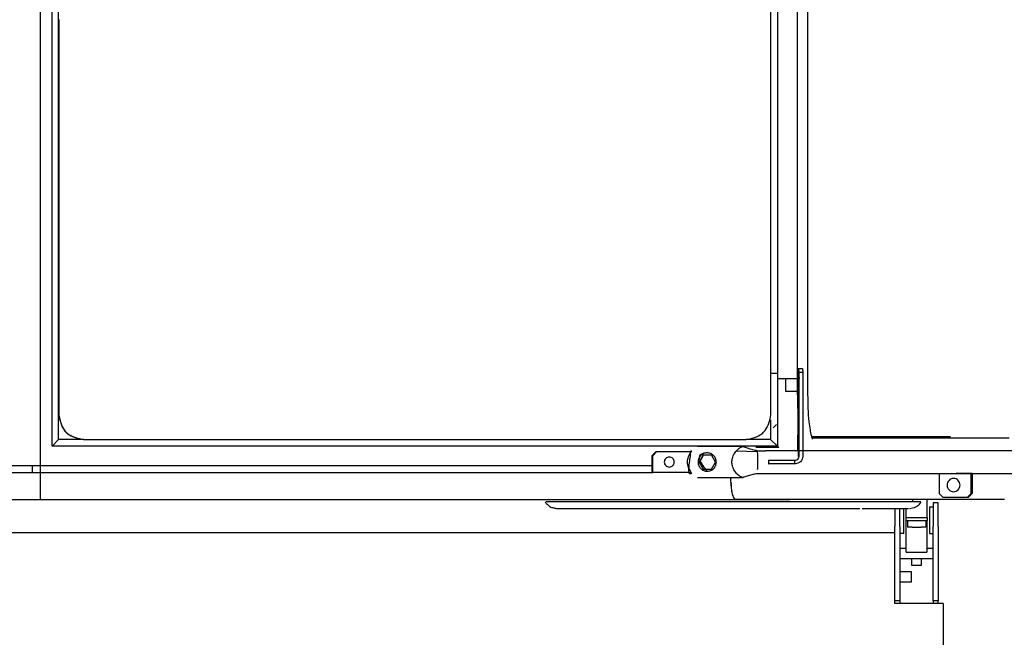
# Model space of a CAD drawing. Units: millimetres. Extents: x -41425 to 526711, y -296705 to 113348.
# Drawn here: x -7245 to -5722, y 30851 to 31807 of the extents above; entities that cross this region are included whole.
import ezdxf

# ---------------------------------------------------------------- set-up
doc = ezdxf.new("R2010")
doc.units = ezdxf.units.MM
doc.layers.add('C_CR0', color=40, linetype='Continuous')

# ---------------------------------------------------------------- blocks, each defined once
blk = doc.blocks.new('A$C74897166')
at = {"layer": 'C_CR0', "linetype": 'Continuous'}
for p, q in [((565.4, 4786.2), (565.4, 5615.8)), ((565.4, 4786.2), (640, 4786.2)), ((573.1, 4786.2), (573.1, 4782.1)), ((580.8, 4782.1), (580.8, 4786.2)), ((632.3, 4782.1), (632.3, 4786.2)), ((640, 4786.2), (640, 4782.1)), ((573.1, 4782.1), (580.8, 4782.1)), ((573.1, 4666.3), (573.1, 4782.1)), ((580.8, 4782.1), (580.8, 4666.3)), ((632.3, 4782.1), (640, 4782.1)), ((632.3, 4666.3), (632.3, 4782.1)), ((640, 4782.1), (640, 4666.3)), ((614.3, 4752.5), (614.3, 4737.1)), ((632.3, 4752.5), (614.3, 4752.5)), ((614.3, 4737.1), (632.3, 4737.1)), ((606.6, 4727), (598.8, 4727)), ((598.8, 4727), (598.8, 4716.7)), ((614.3, 4727), (606.6, 4727)), ((614.3, 4716.7), (614.3, 4727)), ((632.3, 4716.7), (580.8, 4716.7)), ((590.5, 4688.8), (590.5, 4706.8)), ((622.6, 4706.8), (590.5, 4706.8)), ((622.6, 4706.8), (622.6, 4688.8)), ((580.8, 4701.3), (590.5, 4701.3)), ((622.6, 4701.3), (632.3, 4701.3)), ((586.6, 4677.9), (580.8, 4677.9)), ((586.6, 4636.7), (586.6, 4677.9)), ((590.5, 4659.9), (590.5, 4688.8)), ((622.6, 4688.8), (622.6, 4659.9)), ((626.5, 4677.9), (626.5, 4639.1)), ((626.5, 4677.9), (632.3, 4677.9)), ((640, 4676.9), (2039.5, 4676.9)), ((573.1, 4666.3), (573.1, 4630.3)), ((580.8, 4630.3), (580.8, 4666.3)), ((592.5, 4667.9), (599.5, 4667.9)), ((592.5, 4657.6), (592.5, 4667.9)), ((613.6, 4667.9), (599.5, 4667.9)), ((613.6, 4667.9), (620.7, 4667.9)), ((620.7, 4657.6), (620.7, 4667.9)), ((632.3, 4666.3), (632.3, 4639.1)), ((640, 4639.1), (640, 4666.3)), ((623.3, 4657.6), (589.8, 4657.6)), ((589.8, 4657.6), (589.8, 4653.5)), ((589.8, 4653.5), (590.5, 4653.5)), ((590.5, 4657.6), (590.5, 4659.9)), ((590.5, 4625.2), (590.5, 4653.5)), ((590.5, 4653.5), (622.6, 4653.5)), ((622.6, 4659.9), (622.6, 4657.6)), ((622.6, 4653.5), (623.3, 4653.5)), ((622.6, 4653.5), (622.6, 4639.1)), ((623.3, 4653.5), (623.3, 4657.6)), ((573.1, 4630.3), (580.8, 4630.3)), ((586.6, 4636.7), (580.8, 4636.7)), ((690.7, 4639.1), (619.7, 4639.1)), ((1078.1, 4639.1), (774.1, 4639.1)), ((470.8, 4625.2), (772.8, 4625.2)), ((520.5, 4615.8), (526.7, 4622.3)), ((522, 4615.8), (520.5, 4615.8)), ((520.5, 4585), (520.5, 4615.8)), ((528.2, 4622.3), (522, 4615.8)), ((522, 4615.8), (522, 4585)), ((526.7, 4622.3), (528.2, 4622.3)), ((528.2, 4622.3), (565.6, 4622.3)), ((571.8, 4615.8), (565.6, 4622.3)), ((571.8, 4584.8), (571.8, 4615.8)), ((602.4, 4628.3), (600.1, 4628.3)), ((673.4, 4628.3), (602.4, 4628.3)), ((774.1, 4628.3), (673.4, 4628.3)), ((772.8, 4625.2), (803.3, 4625.2)), ((1078.1, 4628.3), (774.1, 4628.3)), ((803.3, 4625.2), (877.4, 4625.2)), ((877.4, 4625.2), (886.6, 4625.2)), ((887.2, 4625.2), (886.6, 4625.2)), ((1961.7, 4625.2), (887.2, 4625.2)), ((1180.3, 4628.3), (1078.1, 4628.3)), ((2579.2, 4625.2), (1961.7, 4625.2)), ((1961.7, 4625.2), (1961.7, 4586.6)), ((520.5, 4585), (522, 4585)), ((522, 4585), (545.6, 4585)), ((840.5, 4584.8), (835.7, 4584.8)), ((853.3, 4584.8), (840.5, 4584.8)), ((945.7, 4591.2), (876.3, 4591.1)), ((894, 4591.1), (894, 4593.1)), ((1961.7, 4586.6), (1961.7, 3454.6)), ((794.1, 4570.2), (795.4, 4570.2)), ((795.4, 4564.4), (795.4, 4570.2)), ((795.4, 4570.2), (835, 4570.2)), ((835, 4570.2), (835, 4564.4)), ((835.4, 4570.2), (835, 4570.2)), ((835.4, 4564.4), (835.4, 4570.2)), ((923.7, 4578.2), (917.4, 4567.3)), ((936.3, 4578.2), (923.7, 4578.2)), ((942.6, 4567.3), (936.3, 4578.2)), ((936.8, 4578.2), (936.3, 4578.2)), ((936.8, 4578.2), (936.3, 4578.2)), ((943.1, 4567.3), (936.8, 4578.2)), ((956.5, 4583.4), (1014.8, 4583.4)), ((1015.4, 4583.4), (1014.8, 4583.4)), ((1014.8, 4583.4), (1014.8, 4557.6)), ((1974.3, 4583.4), (1015.4, 4583.4)), ((1015.4, 4583.4), (1015.4, 4573.1)), ((1015.4, 4573.1), (1974.3, 4573.1)), ((1016, 4557.6), (1016, 4573.1)), ((2603.6, 4583.4), (1974.3, 4583.4)), ((1974.3, 4583.4), (1974.3, 4573.1)), ((1974.3, 4573.1), (2498.6, 4573.1)), ((782.5, 4428.7), (782.5, 4558.6)), ((788.3, 4558.6), (788.3, 4428.7)), ((789.6, 4553.5), (789.6, 4558.6)), ((795.4, 4564.4), (794.1, 4564.4)), ((835, 4564.4), (795.4, 4564.4)), ((835.4, 4564.4), (835, 4564.4)), ((917.4, 4567.3), (923.7, 4556.3)), ((936.3, 4556.3), (923.7, 4556.3)), ((936.3, 4556.3), (942.6, 4567.3)), ((936.8, 4556.3), (936.3, 4556.3)), ((936.8, 4556.3), (943.1, 4567.3)), ((943.1, 4567.3), (942.6, 4567.3)), ((1008.4, 4551.2), (1014.8, 4557.6)), ((1016, 4557.6), (1009.6, 4551.2)), ((1014.8, 4557.6), (1016, 4557.6)), ((339.1, 4549.8), (621.9, 4549.8)), ((621.9, 4549.8), (835.7, 4549.8)), ((791, 4549.6), (789.8, 4549.6)), ((791, 4538), (791, 4549.6)), ((821.8, 4542.8), (819.8, 4544.9)), ((819.8, 4544.9), (855.3, 4544.9)), ((821.8, 4429.7), (821.8, 4542.8)), ((832.7, 4532.6), (821.8, 4542.8)), ((821.8, 4542.8), (829.6, 4542.8)), ((829.6, 4542.8), (894, 4542.8)), ((835.7, 4549.8), (840.5, 4549.8)), ((853.3, 4549.8), (840.5, 4549.8)), ((885.2, 4549.7), (853, 4550.8)), ((855.7, 4542.7), (894, 4542.7)), ((876.4, 4543.4), (945.7, 4543.4)), ((894, 4542.8), (894, 4543.4)), ((894, 4543.4), (894, 4542.8)), ((894, 4542.8), (1943.7, 4542.8)), ((1008.4, 4551.2), (956.5, 4551.2)), ((1009.6, 4551.2), (1008.4, 4551.2)), ((1934, 4532.6), (1943.7, 4542.8)), ((1943.7, 4542.8), (1943.7, 3862.4)), ((463.4, 4530.1), (768, 4530.1)), ((553.9, 4528.1), (768.5, 4528.1)), ((790.1, 4512.3), (791, 4538)), ((832.7, 4501.8), (832.7, 4532.6)), ((832.7, 4532.6), (870.4, 4532.6)), ((1894.7, 4532.6), (870.4, 4532.6)), ((1894.7, 4532.6), (1895, 4532.6)), ((1895, 4532.6), (1934, 4532.6)), ((1934, 4532.6), (1934, 3866.6)), ((790.1, 4428.7), (790.1, 4512.3)), ((828.5, 4514.6), (823, 4509.2)), ((821.8, 4472.1), (821.8, 4506.5)), ((831.9, 4494), (831.9, 3529.3)), ((1933.2, 3882.6), (1933.2, 4494)), ((1933.5, 3882.6), (1933.5, 4494)), ((774.6, 4463.1), (774.6, 3578.1)), ((791.1, 3578.1), (791.1, 4463.1)), ((821.8, 4438.7), (821.8, 4472.1)), ((791.1, 4457.9), (809, 4457.9)), ((809, 4457.9), (809, 4438.7)), ((791.1, 4438.7), (809, 4438.7)), ((809, 4438.7), (821.8, 4438.7)), ((782.5, 4428.7), (788.3, 4428.7)), ((782.9, 4422.3), (782.5, 4428.7)), ((788.6, 4422.3), (782.9, 4422.3)), ((788.3, 4428.7), (788.6, 4422.3)), ((789.8, 4422.3), (788.6, 4422.3)), ((789.8, 4422.3), (790.1, 4428.7)), ((831.9, 4429.7), (821.8, 4429.7)), ((821.8, 3596.1), (821.8, 4429.7))]:
    blk.add_line(p, q, dxfattribs=at)
for points in [[(617.6, 4639.1), (612.7, 4638.3), (609.7, 4637.4), (606.8, 4636.2, 0.078739), (602.3, 4632.6), (599.6, 4629.3)], [(619.7, 4639.1), (619.2, 4639.1), (619.2, 4639.1), (619.2, 4639.1), (619.2, 4639.1), (619.2, 4639.1), (619.2, 4639.1, -1)], [(876.3, 4591.1), (876.3, 4591.1), (876.2, 4591.1), (875.9, 4591), (875.6, 4590.9), (875, 4590.7), (874.4, 4590.5), (873.9, 4590.4), (873.3, 4590.2), (871.9, 4589.8), (863.2, 4587.2), (857.5, 4585.8), (856.2, 4585.4), (854.3, 4585), (853.3, 4584.8, -1)], [(876.3, 4591.1), (876.3, 4591.2), (876.3, 4591.1), (876.7, 4590.9), (877.3, 4590.7), (877.8, 4590.4), (878, 4590.3), (878.2, 4590.2), (878.5, 4590), (879.3, 4589.6, -0.054455), (883.9, 4586.1), (884.2, 4585.8), (884.6, 4585.4), (885.2, 4584.8)], [(955.2, 4584.9, -0.264216), (957.4, 4585.4, -0.179084), (958.5, 4583.3), (958.7, 4580.6), (958.7, 4578.1), (958.5, 4575.9), (958.4, 4573.5), (958.1, 4571), (957.8, 4568.2), (957.5, 4565.7), (957.2, 4563.2), (956.8, 4560.7), (956.5, 4558.3), (956.1, 4555.4), (955.7, 4552.6), (955.3, 4549.7)], [(767.4, 4531.9), (767.4, 4531.9), (767.4, 4531.9), (767.4, 4531.9), (767.4, 4531.9), (767.4, 4531.9), (767.4, 4531.8), (767.4, 4531.8), (767.4, 4531.8), (767.6, 4531.4), (767.6, 4531.3), (767.6, 4531.2), (767.7, 4531.1), (767.7, 4531), (768.3, 4529.2), (768.5, 4528.6), (768.7, 4528), (768.8, 4527.5), (769, 4526.6, -0.020008), (770.9, 4517.4, -0.014354), (772.5, 4505.2), (773, 4500.1), (773.5, 4495, -0.015707), (774.2, 4481.9), (774.3, 4476.3), (774.5, 4467.7), (774.6, 4463.1, -1)], [(789.2, 4431.3), (788.9, 4434.5), (788.8, 4438), (788.7, 4441.3), (788.6, 4440), (788.4, 4436.8), (788.4, 4436.7), (788.5, 4439.9), (788.6, 4443.3), (788.7, 4446.7, 0.601651), (789.4, 4448.1, -0.080476), (789.7, 4445.1), (789.7, 4441.6), (789.7, 4438.4), (789.6, 4435.4)]]:
    blk.add_lwpolyline(points, format="xyb", dxfattribs=at)
for points in [[(774.1, 4639.1), (772.3, 4639.1), (770.3, 4639.1), (768.5, 4639.1), (766.5, 4639.1), (764.6, 4639.1), (762.4, 4639.1), (760.4, 4639.1), (758.5, 4639.1), (756.6, 4639.1), (754.6, 4639.1), (752.7, 4639.1), (751, 4639.1), (749.2, 4639.1), (747.5, 4639.1), (745.5, 4639.1), (743.5, 4639.1), (741.6, 4639.1), (739.9, 4639.1), (738.2, 4639.1), (736.4, 4639.1), (734.6, 4639.1), (732.8, 4639.1), (730.9, 4639.1), (729, 4639.1), (727, 4639.1), (725, 4639.1), (723, 4639.1), (721, 4639.1), (719, 4639.1), (717, 4639.1), (715, 4639.1), (713, 4639.1), (711.1, 4639.1), (709.1, 4639.1), (707.1, 4639.1), (705.2, 4639.1), (703.2, 4639.1), (701.3, 4639.1), (699.6, 4639.1), (697.7, 4639.1), (695.8, 4639.1), (694.4, 4639.1)], [(1162.8, 4639.1), (1162.6, 4639.1), (1162, 4639.1), (1159.4, 4639.1), (1157.8, 4639.1), (1152.2, 4639.1), (1140.9, 4639.1), (1100.7, 4639.1), (1094.7, 4639.1), (1093, 4639.1), (1089.9, 4639.1), (1085.4, 4639.1), (1081.1, 4639.1), (1078.1, 4639.1)], [(1180.9, 4629.3), (1180, 4630.4), (1179.3, 4631.3), (1178.2, 4632.6), (1177.2, 4633.6), (1176.1, 4634.5), (1175, 4635.3), (1173.7, 4636.2), (1172.3, 4636.9), (1170.8, 4637.4), (1169.3, 4637.9), (1167.8, 4638.3), (1166.4, 4638.5), (1165, 4638.8), (1163.5, 4639), (1162.8, 4639.1)], [(612.3, 4627.4), (612.3, 4626.9), (612.3, 4626.6), (612.3, 4626.3), (612.3, 4625.6), (612.3, 4625.2)], [(886.6, 4625.2), (886.5, 4625.2), (886.5, 4625.2), (886.3, 4625.2), (886.2, 4625.2), (886.1, 4625.2), (885.3, 4625.2), (883.3, 4625.2), (881.6, 4625.2), (880.4, 4625.2), (875.2, 4625.2), (858.1, 4625.2), (839.6, 4625.2), (834.1, 4625.2), (829.7, 4625.2), (803.3, 4625.2)], [(886.6, 4625.2), (888.1, 4623.8), (889, 4622.5), (889.9, 4620.9), (890.5, 4619.1), (891.1, 4617), (891.6, 4614.8), (891.8, 4613.2), (892.2, 4611.4), (892.4, 4609.7), (892.7, 4607.9), (892.9, 4606), (893.1, 4604.2), (893.3, 4602.6), (893.5, 4600.5), (893.8, 4598.3)], [(887.2, 4625.2), (888.6, 4623.3), (889.9, 4621), (890.7, 4619), (891.4, 4616.8), (891.9, 4614.7), (892.3, 4612.3), (892.6, 4610), (892.9, 4607.7), (893.1, 4605.7), (893.3, 4603.4), (893.4, 4601.3), (893.6, 4599), (893.7, 4596.8), (893.9, 4594.2), (894, 4591.7)], [(1168.1, 4625.2), (1168.1, 4625.8), (1168.1, 4626.3), (1168.1, 4626.3)], [(893.6, 4600.1), (893.6, 4600.6), (893.5, 4601.2), (893.5, 4601.5), (893.5, 4601.8), (893.4, 4602.2)], [(621.9, 4584.8), (586.7, 4584.8), (551.5, 4584.8), (516.2, 4584.8), (480.9, 4584.8), (445.7, 4584.8), (410.4, 4584.8), (375, 4584.8), (339.6, 4584.8)], [(835.7, 4584.8), (809.2, 4584.8), (782.7, 4584.8), (756, 4584.8), (729.3, 4584.8), (702.8, 4584.8), (676.1, 4584.8), (649.3, 4584.8), (622.4, 4584.8)], [(885.2, 4584.8), (886.3, 4583.5), (887.4, 4582.1), (888.2, 4580.9), (889.1, 4579.5), (889.8, 4578), (890.4, 4576.5), (890.9, 4575), (891.4, 4573.4), (891.7, 4571.8), (892, 4570.2), (892.1, 4568.6), (892.1, 4567.2), (892.1, 4565.7), (891.9, 4564.2), (891.7, 4562.6), (891.4, 4561.1), (891, 4559.5), (890.4, 4557.9), (889.9, 4556.8), (889.2, 4555.3), (888.4, 4553.9), (887.4, 4552.4), (886.4, 4551), (885.2, 4549.7)], [(954.5, 4584.8), (954.1, 4585.3), (954.1, 4585.3), (954.1, 4585.3), (954.1, 4585.3), (954.1, 4585.3), (954.1, 4585.3), (954.1, 4585.3), (954.1, 4585.3), (954.1, 4585.3), (954.1, 4585.3), (954.1, 4585.3), (954.1, 4585.3), (954.1, 4585.3), (954.1, 4585.3), (954.1, 4585.3), (954.1, 4585.3), (954.1, 4585.3), (954.1, 4585.3), (954.1, 4585.3), (954.1, 4585.3), (954.1, 4585.3), (954.1, 4585.3), (954.1, 4585.3), (954.1, 4585.3), (954.1, 4585.3), (954.1, 4585.3), (954.1, 4585.3), (954.1, 4585.3), (954.1, 4585.3), (954.1, 4585.3), (954.1, 4585.3), (954.1, 4585.3), (954.1, 4585.3), (954.1, 4585.3), (954.1, 4585.3), (954.1, 4585.3), (954.1, 4585.3), (954.1, 4585.3), (954.1, 4585.3), (954.1, 4585.3), (954.1, 4585.3), (954.1, 4585.3), (954.1, 4585.3), (954.1, 4585.3), (954.1, 4585.3)], [(954.6, 4549.7), (955.7, 4551.4), (956.8, 4553.2), (957.8, 4555.1), (958.9, 4557.2), (959.7, 4559.1), (960.4, 4561.1), (961, 4563.1), (961.4, 4565.2), (961.5, 4567.3), (961.3, 4569.4), (961, 4571.5), (960.4, 4573.5), (959.7, 4575.5), (958.9, 4577.4), (957.9, 4579.3), (956.9, 4581), (955.8, 4583), (954.5, 4584.8)], [(782.5, 4558.6), (783.5, 4562.6), (784.4, 4564.8), (785.9, 4566.8), (787.9, 4568.2), (790.1, 4569.2), (794.1, 4570.2)], [(853, 4550.8), (853, 4552.7), (852.9, 4554.7), (852.9, 4556.8), (852.8, 4558.8), (852.8, 4560.8), (852.8, 4562.8), (852.7, 4564.9), (852.7, 4566.9), (852.6, 4569), (852.6, 4570.8), (852.6, 4572.8), (852.5, 4574.7), (852.5, 4576.7), (852.5, 4578.8), (852.5, 4577.6)], [(852.5, 4577.6), (852.6, 4578.1), (852.6, 4578.7), (852.6, 4578.7), (852.6, 4578.7), (852.6, 4578.7), (852.6, 4578.7), (852.6, 4578.7), (852.6, 4578.7), (852.6, 4578.7), (852.6, 4578.7), (852.6, 4578.7), (852.6, 4578.7), (852.6, 4578.7), (852.6, 4578.7), (852.6, 4578.7)], [(930.9, 4553.1), (933, 4553.4), (935.5, 4553.8), (937.7, 4554.4), (939.4, 4555.2), (941.1, 4556.2), (942.3, 4557.7), (942.9, 4559.8), (942.7, 4562), (942, 4564.1), (941.1, 4566.2), (940.1, 4568), (939, 4569.9), (937.7, 4571.9), (936.5, 4573.7), (935.3, 4575.4), (933.9, 4577.2), (932.4, 4579.2), (931, 4581)], [(789.8, 4549.6), (789.7, 4550), (789.6, 4550.9), (789.6, 4551.5), (789.6, 4552.2), (789.6, 4553.5)], [(853.3, 4549.8), (853.3, 4549.8), (853.6, 4549.8), (854.4, 4549.6), (854.8, 4549.5), (855.2, 4549.4), (856.3, 4549.3), (860.1, 4548.3), (863.8, 4547.2), (868.2, 4545.9), (876.4, 4543.4)], [(885.2, 4549.7), (883.6, 4548.2), (882.7, 4547.4), (882.1, 4546.8), (881.5, 4546.3), (881.3, 4546.2), (880.4, 4545.6), (879.3, 4544.9), (878.5, 4544.4), (878, 4544.2), (877.5, 4543.9), (877, 4543.7), (876.6, 4543.5), (876.4, 4543.4)], [(955.3, 4549.7), (954.8, 4549.3), (954.8, 4549.3), (954.8, 4549.3), (954.8, 4549.3), (954.8, 4549.3), (954.8, 4549.3), (954.8, 4549.3), (954.8, 4549.3), (954.8, 4549.3), (954.8, 4549.3), (954.8, 4549.3), (954.8, 4549.3), (954.8, 4549.3), (954.8, 4549.3), (954.8, 4549.3), (954.8, 4549.3), (954.8, 4549.3), (954.8, 4549.3), (954.8, 4549.3), (954.8, 4549.3), (954.8, 4549.3), (954.8, 4549.3), (954.8, 4549.3), (954.8, 4549.3), (954.8, 4549.3), (954.8, 4549.3), (954.8, 4549.3), (954.8, 4549.3), (954.8, 4549.3), (954.8, 4549.3), (954.8, 4549.3), (954.8, 4549.3), (954.8, 4549.3), (954.8, 4549.3), (954.8, 4549.3), (954.8, 4549.3), (954.8, 4549.3), (954.8, 4549.3)], [(870.4, 4532.6), (867.2, 4531.9), (864, 4531.2), (860.8, 4530.4), (857.2, 4529.3), (854.1, 4528.2), (851.1, 4526.8), (848.3, 4525.3), (845.6, 4523.4), (843.2, 4521.3), (841, 4518.7), (839.1, 4516), (837.5, 4513.2), (836.2, 4510.1), (835.1, 4507.2), (834.1, 4504), (833.3, 4501), (832.5, 4497.5), (831.9, 4494)], [(1933.2, 4494), (1932.6, 4497.1), (1931.9, 4500.4), (1931.1, 4503.6), (1930.1, 4506.8), (1929, 4509.9), (1927.6, 4512.9), (1925.9, 4516.1), (1924, 4518.8), (1921.9, 4521.3), (1919.4, 4523.4), (1916.7, 4525.3), (1913.8, 4526.9), (1910.8, 4528.2), (1907.8, 4529.3), (1904.7, 4530.3), (1901.6, 4531.1), (1898.1, 4531.9), (1894.7, 4532.6)], [(1933.5, 4494), (1932.9, 4497.1), (1932.3, 4500.4), (1931.4, 4503.6), (1930.5, 4506.8), (1929.3, 4509.9), (1928, 4512.9), (1926.3, 4516.1), (1924.4, 4518.8), (1922.3, 4521.3), (1919.8, 4523.4), (1917, 4525.3), (1914.2, 4526.9), (1911.2, 4528.2), (1908.2, 4529.3), (1905.1, 4530.3), (1902, 4531.1), (1898.5, 4531.9), (1895, 4532.6)], [(791, 4463.1), (791, 4463.1), (791, 4463.2), (791, 4463.2), (791, 4463.2), (791, 4463.3), (791, 4463.3), (791, 4463.3), (791, 4463.3), (791, 4463.6), (791, 4463.6), (791, 4463.8), (791, 4463.9), (791, 4464), (791, 4464.9), (790.9, 4466.2), (790.9, 4466.8), (790.9, 4467.2), (790.9, 4467.6), (790.9, 4471), (790.9, 4473), (790.9, 4473.8), (790.8, 4475.3), (790.8, 4476.9), (790.8, 4478.1), (790.7, 4479.3), (790.7, 4480.5), (790.6, 4482.1), (790.4, 4487.5), (790.4, 4489.1), (790.3, 4490.8), (790.1, 4493.7)]]:
    blk.add_lwpolyline(points, dxfattribs=at)
for points in [[(549.4, 4592.7, 0.098491), (553.2, 4593.5, 0.098491), (556.4, 4595.7, 0.098491), (558.6, 4599, 0.098491), (559.3, 4603, 0.098491), (558.6, 4606.9, 0.098491), (556.4, 4610.3, 0.098491), (553.2, 4612.5, 0.098491), (549.4, 4613.3, 0.098491), (545.5, 4612.5, 0.098491), (542.3, 4610.3, 0.098491), (540.2, 4606.9, 0.098491), (539.4, 4603, 0.098491), (540.2, 4599, 0.098491), (542.3, 4595.7, 0.098491), (545.5, 4593.5, 0.098491)], [(893.9, 4595.8), (893.9, 4595.8), (893.9, 4595.8), (893.9, 4595.8), (893.9, 4595.8), (893.9, 4595.8), (893.9, 4595.8, -1)], [(894, 4593.3), (894, 4593.3), (894, 4593.3), (894, 4593.3), (894, 4593.3), (894, 4593.3), (894, 4593.3, -1)], [(930.3, 4581.4, 0.098491), (924.9, 4580.3, 0.098491), (920.3, 4577.1, 0.098491), (917.3, 4572.5, 0.098491), (916.3, 4567.1, 0.098491), (917.5, 4561.7, 0.098491), (920.6, 4557.1, 0.098491), (925.2, 4554.1, 0.098491), (930.6, 4553.1, 0.098491), (936, 4554.3, 0.098491), (940.6, 4557.4, 0.098491), (943.6, 4562, 0.098491), (944.6, 4567.4, 0.098491), (943.4, 4572.8, 0.098491), (940.3, 4577.4, 0.098491), (935.7, 4580.4, 0.098491)], [(989.2, 4559.6, 0.098491), (992.1, 4560.2, 0.098491), (994.6, 4561.8, 0.098491), (996.3, 4564.3, 0.098491), (996.9, 4567.3, 0.098491), (996.3, 4570.2, 0.098491), (994.6, 4572.7, 0.098491), (992.1, 4574.4, 0.098491), (989.2, 4575, 0.098491), (986.2, 4574.4, 0.098491), (983.7, 4572.7, 0.098491), (982, 4570.2, 0.098491), (981.4, 4567.3, 0.098491), (982, 4564.3, 0.098491), (983.7, 4561.8, 0.098491), (986.2, 4560.2, 0.098491)]]:
    blk.add_lwpolyline(points, format="xyb", close=True, dxfattribs=at)
blk.add_lwpolyline([(821.9, 4506.8), (821.9, 4506.8), (821.9, 4506.8), (821.9, 4506.8), (821.9, 4506.8), (821.9, 4506.8)], close=True, dxfattribs=at)
for centre, radius, start, end in [((544.2, 4581.4), 3.6, 73.2059, 90.0953), ((794.1, 4558.6), 5.78, 90.0313, 180.0271)]:
    blk.add_arc(centre, radius, start, end, dxfattribs=at)
blk = doc.blocks.new('A$C17922C8C')
at = {"rotation": 180}
blk.add_blockref('A$C74897166', (9925.7, 5615.8), dxfattribs=at)
blk = doc.blocks.new('A$C49C25AD7')
blk.add_blockref('A$C17922C8C', (0, 1096.7))
blk = doc.blocks.new('A$C141A549D')
blk.add_blockref('A$C49C25AD7', (0, 0))

msp = doc.modelspace()

# ---------------------------------------------------------------- block references
msp.add_blockref('A$C141A549D', (-15177.1, 28976.9))

doc.saveas('drawing.dxf')
